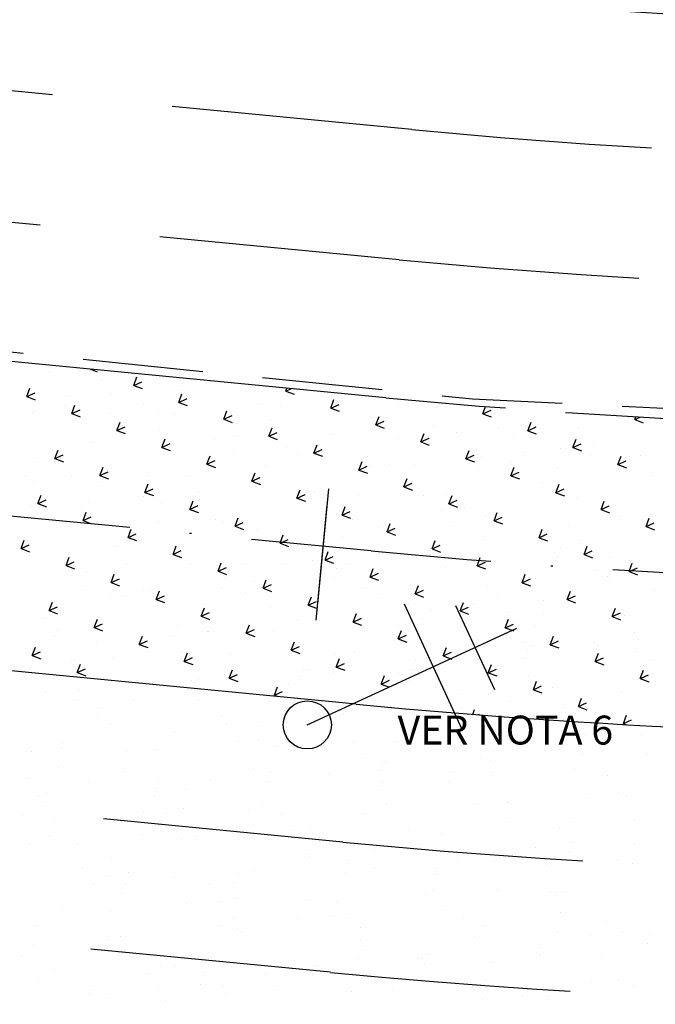
# Model space of a CAD drawing. Extents: x 190735 to 191685, y 1685537 to 1686131.
# Drawn here: x 191256 to 191289, y 1685923 to 1685974 of the extents above; entities that cross this region are included whole.
import ezdxf
from ezdxf.enums import TextEntityAlignment as Align

# ---------------------------------------------------------------- set-up
doc = ezdxf.new("R2010")
doc.units = 0
doc.header["$LTSCALE"] = 5
doc.header["$MEASUREMENT"] = 0
for name, pattern in [('CONTINUO', [0]), ('DASHDOT2', [0.5, 0.25, -0.125, 0, -0.125]), ('DASHED', [0.75, 0.5, -0.25]), ('DASHED2', [0.375, 0.25, -0.125])]:
    doc.linetypes.add(name, pattern=pattern)
doc.layers.get('0').update_dxf_attribs({"linetype": 'CONTINUOUS'})
for name, color, linetype in [('EIXOPROJ', 10, 'CONTINUOUS'), ('ELE', 7, 'CONTINUOUS'), ('FAIXAS', 10, 'DASHED'), ('MFIOPROJ', 10, 'CONTINUOUS'), ('T-BASALTO', 253, 'CONTINUOUS'), ('T-MFIO-EXI', 7, 'DASHED2'), ('T-POSTE', 41, 'CONTINUO'), ('T-TERRA', 33, 'CONTINUOUS'), ('T-TEXTG', 7, 'CONTINUOUS'), ('T-VEGETACAO', 111, 'CONTINUOUS')]:
    doc.layers.add(name, color=color, linetype=linetype)
doc.styles.add('ROMANS', font='romans', dxfattribs={"height": 0.2})

# ---------------------------------------------------------------- blocks, each defined once
blk = doc.blocks.new('SIMB_POSTE')
at = {"color": 0}
for points in [[(0, 0), (0, 2.5)], [(-0.5, 2), (0.5, 2)], [(-0.75, 1.5), (0.75, 1.5)]]:
    blk.add_lwpolyline(points, dxfattribs=at)
for tag in ['COTA', 'PONTO', 'DESC']:
    blk.add_attdef(tag, (0, 0), '', height=1)

msp = doc.modelspace()

# ---------------------------------------------------------------- hatches: boundary and pattern name
at = {"layer": 'T-BASALTO', "ltscale": 5}
h = msp.add_hatch(dxfattribs=at)
h.set_pattern_fill('AR-CONC', color=256, angle=-65.5891, style=0)
h.set_pattern_definition([(344.4108584, (-3e-11, -2e-10), (2.39284714, -6.790749779), [0.75, -8.25]), (289.4108584, (-3e-11, -2e-10), (6.276074485, 4.37211424), [0.6, -6.6]), (34.8622584, (0.1994, -0.566), (8.668919669, -2.418642278), [0.6374019, -7.01142112]), (340.5950584, (1.821, 0.8266), (2.903436896, -10.402406173), [1.125, -12.375]), (31.0464584, (2.063, -0.04), (12.733115586, -4.48528343), [0.95610288, -10.51713]), (285.5950584, (1.821, 0.827), (12.73311909, -4.48527349), [0.9, -9.9]), (315.4108584, (1.779, -0.2907), (-1.199389556, -7.099398896), [0.75, -8.25]), (260.4108584, (1.779, -0.291), (7.608821472, 0.781235988), [0.6, -6.6]), (5.8622584, (1.679, -0.882), (6.409426937, -6.318167853), [0.6374019, -7.01142112]), (331.91085842, (-3e-11, -2e-10), (3.0816031457, 1.2650454745), [0, -6.52, 0, -6.7, 0, -6.625]), (301.91085842, (-3e-11, -2e-10), (4.678740089, -0.765512362), [0, -3.82, 0, -6.37, 0, -2.525]), (261.91085842, (-0.9216, 2.0306), (2.0007795372, -4.954229789), [0, -2.5, 0, -7.8, 0, -10.35]), (251.91085842, (-1.335, 2.9413), (3.321735698, -4.896813608), [0, -3.25, 0, -5.18, 0, -7.35])])
h.paths.add_polyline_path([(191249.197, 1685914.113), (191264.091, 1685913.111), (191273.87, 1685912.26), (191273.87, 1685917.765, -0.00139), (191271.852, 1685917.954), (191155.007, 1685929.23), (191153.284, 1685923.368)])

# ---------------------------------------------------------------- linework, layer by layer
at = {"ltscale": 0.2}
msp.add_circle((191271.327, 1685937.78, 22.838), 1.25, dxfattribs=at)
at = {"layer": 'EIXOPROJ', "linetype": 'DASHDOT2', "ltscale": 5}
msp.add_line((191274.64, 1685946.82), (191117.012, 1685962.031), dxfattribs=at)
msp.add_arc((191306.86, 1686280.729), 335.46, 264.48845, 278.15188, dxfattribs=at)
at = {"layer": 'FAIXAS', "ltscale": 5}
for p, q in [((191276.753, 1685968.718), (191119.125, 1685983.929)), ((191276.1, 1685961.95), (191118.472, 1685977.16)), ((191273.18, 1685931.69), (191115.552, 1685946.901)), ((191272.527, 1685924.922), (191114.899, 1685940.132))]:
    msp.add_line(p, q, dxfattribs=at)
for radius, end in [(313.46, 278.01321), (320.26, 278.05811), (350.66, 278.23752), (357.46, 278.27347)]:
    msp.add_arc((191306.86, 1686280.729), radius, 264.48845, end, dxfattribs=at)
at = {"layer": 'MFIOPROJ', "ltscale": 5}
for p, q in [((191275.408, 1685954.783), (191117.781, 1685969.994)), ((191273.872, 1685938.857), (191244.448, 1685941.696))]:
    msp.add_line(p, q, dxfattribs=at)
for radius, end in [(306.46, 277.96491), (343.46, 278.1979)]:
    msp.add_arc((191306.86, 1686280.729), radius, 264.48845, end, dxfattribs=at)
at = {"layer": 'MFIOPROJ', "linetype": 'DASHED2', "ltscale": 5}
msp.add_arc((191306.86, 1686280.729), 327.46, 264.48845, 278.10361, dxfattribs=at)
at = {"layer": 'T-MFIO-EXI', "ltscale": 5, "elevation": 31.274, "flags": 128}
msp.add_lwpolyline([(190845.292, 1685923.561), (190883.688, 1685927.585), (190917.114, 1685931.497), (190934.865, 1685936.631), (190991.422, 1685956.258), (191015.004, 1685963.017), (191064.554, 1685974.283), (191111.7, 1685971.163), (191182.668, 1685964.6), (191279.917, 1685954.726), (191305.206, 1685953.483), (191331.775, 1685954.328), (191352.885, 1685957.295)], dxfattribs=at)
at = {"layer": 'T-TERRA', "ltscale": 5}
for p, q in [((191257.937, 1685956.076), (191257.937, 1685956.076)), ((191260.614, 1685955.749), (191260.614, 1685955.749)), ((191261.168, 1685954.964), (191261.168, 1685954.964)), ((191262.246, 1685955.357), (191262.246, 1685955.357)), ((191264.532, 1685954.928), (191264.532, 1685954.928)), ((191264.688, 1685955.403), (191264.688, 1685955.403)), ((191258.878, 1685954.867), (191258.878, 1685954.867)), ((191262.801, 1685954.466), (191262.801, 1685954.466)), ((191268.849, 1685954.467), (191268.849, 1685954.467)), ((191276.077, 1685954.601), (191276.077, 1685954.601)), ((191257.065, 1685953.964), (191257.065, 1685953.964)), ((191257.157, 1685954.042), (191257.157, 1685954.042)), ((191258.723, 1685954.392), (191258.723, 1685954.392)), ((191261.027, 1685953.974), (191261.027, 1685953.974)), ((191263.614, 1685954.148), (191263.614, 1685954.148)), ((191264.414, 1685953.95), (191264.414, 1685953.95)), ((191269.938, 1685954.325), (191269.938, 1685954.325)), ((191278.016, 1685954.252), (191278.016, 1685954.252)), ((191281.228, 1685954.292), (191281.228, 1685954.292)), ((191287.208, 1685954.121), (191287.208, 1685954.121)), ((191269.404, 1685953.575), (191269.404, 1685953.575)), ((191275.419, 1685953.756), (191275.419, 1685953.756)), ((191275.451, 1685953.576), (191275.451, 1685953.576)), ((191263.668, 1685953.074), (191263.668, 1685953.074)), ((191269.609, 1685953.22), (191269.609, 1685953.22)), ((191272.62, 1685952.894), (191272.62, 1685952.894)), ((191277.875, 1685953.262), (191277.875, 1685953.262)), ((191279.077, 1685953), (191279.077, 1685953)), ((191281.261, 1685953.238), (191281.261, 1685953.238)), ((191285.401, 1685953.177), (191285.401, 1685953.177)), ((191260.157, 1685952.441), (191260.157, 1685952.441)), ((191263.8, 1685952.684), (191263.8, 1685952.684)), ((191266.481, 1685952.618), (191266.481, 1685952.618)), ((191267.645, 1685952.838), (191267.645, 1685952.838)), ((191276.006, 1685952.685), (191276.006, 1685952.685)), ((191282.054, 1685952.686), (191282.054, 1685952.686)), ((191257.99, 1685952.149), (191257.99, 1685952.149)), ((191267.505, 1685951.848), (191267.505, 1685951.848)), ((191270.271, 1685952.183), (191270.271, 1685952.183)), ((191284.493, 1685952.126), (191284.493, 1685952.126)), ((191286.199, 1685952.261), (191286.199, 1685952.261)), ((191257.275, 1685951.423), (191257.275, 1685951.423)), ((191258.514, 1685951.638), (191258.514, 1685951.638)), ((191270.891, 1685951.824), (191270.891, 1685951.824)), ((191280.39, 1685951.725), (191280.39, 1685951.725)), ((191281.944, 1685951.47), (191281.944, 1685951.47)), ((191282.609, 1685951.794), (191282.609, 1685951.794)), ((191286.044, 1685951.786), (191286.044, 1685951.786)), ((191288.083, 1685951.746), (191288.083, 1685951.746)), ((191288.656, 1685951.795), (191288.656, 1685951.795)), ((191263.024, 1685950.91), (191263.024, 1685950.91)), ((191269.163, 1685951.186), (191269.163, 1685951.186)), ((191274.58, 1685951.19), (191274.58, 1685951.19)), ((191275.62, 1685951.293), (191275.62, 1685951.293)), ((191276.873, 1685951.293), (191276.873, 1685951.293)), ((191280.234, 1685951.25), (191280.234, 1685951.25)), ((191284.352, 1685951.136), (191284.352, 1685951.136)), ((191287.739, 1685951.112), (191287.739, 1685951.112)), ((191289.211, 1685950.904), (191289.211, 1685950.904)), ((191256.7, 1685950.733), (191256.7, 1685950.733)), ((191257.134, 1685950.433), (191257.134, 1685950.433)), ((191259.069, 1685950.747), (191259.069, 1685950.747)), ((191260.521, 1685950.41), (191260.521, 1685950.41)), ((191265.116, 1685950.748), (191265.116, 1685950.748)), ((191268.771, 1685950.654), (191268.771, 1685950.654)), ((191274.123, 1685950.711), (191274.123, 1685950.711)), ((191274.425, 1685950.714), (191274.425, 1685950.714)), ((191283.476, 1685950.402), (191283.476, 1685950.402)), ((191262.961, 1685950.118), (191262.961, 1685950.118)), ((191265.671, 1685949.857), (191265.671, 1685949.857)), ((191268.615, 1685950.178), (191268.615, 1685950.178)), ((191271.719, 1685949.857), (191271.719, 1685949.857)), ((191284.626, 1685950.039), (191284.626, 1685950.039)), ((191257.152, 1685949.582), (191257.152, 1685949.582)), ((191259.936, 1685949.355), (191259.936, 1685949.355)), ((191262.806, 1685949.643), (191262.806, 1685949.643)), ((191263.752, 1685949.297), (191263.752, 1685949.297)), ((191265.706, 1685949.479), (191265.706, 1685949.479)), ((191272.163, 1685949.586), (191272.163, 1685949.586)), ((191273.982, 1685949.721), (191273.982, 1685949.721)), ((191277.368, 1685949.698), (191277.368, 1685949.698)), ((191278.487, 1685949.763), (191278.487, 1685949.763)), ((191285.311, 1685949.543), (191285.311, 1685949.543)), ((191256.996, 1685949.107), (191256.996, 1685949.107)), ((191259.567, 1685949.203), (191259.567, 1685949.203)), ((191272.274, 1685948.966), (191272.274, 1685948.966)), ((191278.321, 1685948.967), (191278.321, 1685948.967)), ((191279.502, 1685949.007), (191279.502, 1685949.007)), ((191263.612, 1685948.307), (191263.612, 1685948.307)), ((191266.538, 1685948.464), (191266.538, 1685948.464)), ((191266.998, 1685948.283), (191266.998, 1685948.283)), ((191273.692, 1685948.471), (191273.692, 1685948.471)), ((191280.6, 1685948.585), (191280.6, 1685948.585)), ((191281.169, 1685948.331), (191281.169, 1685948.331)), ((191287.626, 1685948.438), (191287.626, 1685948.438)), ((191262.249, 1685947.772), (191262.249, 1685947.772)), ((191267.883, 1685947.935), (191267.883, 1685947.935)), ((191268.706, 1685947.878), (191268.706, 1685947.878)), ((191275.03, 1685948.055), (191275.03, 1685948.055)), ((191278.877, 1685948.076), (191278.877, 1685948.076)), ((191284.924, 1685948.076), (191284.924, 1685948.076)), ((191262.073, 1685947.399), (191262.073, 1685947.399)), ((191273.141, 1685947.574), (191273.141, 1685947.574)), ((191280.459, 1685947.595), (191280.459, 1685947.595)), ((191283.846, 1685947.572), (191283.846, 1685947.572)), ((191256.628, 1685946.869), (191256.628, 1685946.869)), ((191261.384, 1685947.029), (191261.384, 1685947.029)), ((191270.23, 1685947.171), (191270.23, 1685947.171)), ((191284.168, 1685946.73), (191284.168, 1685946.73)), ((191284.473, 1685946.976), (191284.473, 1685946.976)), ((191285.479, 1685947.185), (191285.479, 1685947.185)), ((191271.573, 1685946.348), (191271.573, 1685946.348)), ((191277.712, 1685946.624), (191277.712, 1685946.624)), ((191278.663, 1685946.44), (191278.663, 1685946.44)), ((191279.743, 1685946.683), (191279.743, 1685946.683)), ((191284.318, 1685946.501), (191284.318, 1685946.501)), ((191287.077, 1685946.459), (191287.077, 1685946.459)), ((191258.792, 1685946.064), (191258.792, 1685946.064)), ((191259.86, 1685945.756), (191259.86, 1685945.756)), ((191261.939, 1685946.138), (191261.939, 1685946.138)), ((191265.249, 1685946.171), (191265.249, 1685946.171)), ((191267.987, 1685946.138), (191267.987, 1685946.138)), ((191270.089, 1685946.181), (191270.089, 1685946.181)), ((191272.854, 1685945.904), (191272.854, 1685945.904)), ((191273.475, 1685946.157), (191273.475, 1685946.157)), ((191278.508, 1685945.965), (191278.508, 1685945.965)), ((191286.346, 1685945.793), (191286.346, 1685945.793)), ((191267.044, 1685945.369), (191267.044, 1685945.369)), ((191268.542, 1685945.247), (191268.542, 1685945.247)), ((191272.699, 1685945.429), (191272.699, 1685945.429)), ((191274.589, 1685945.248), (191274.589, 1685945.248)), ((191286.936, 1685945.469), (191286.936, 1685945.469)), ((191287.036, 1685945.2), (191287.036, 1685945.2)), ((191259.719, 1685944.766), (191259.719, 1685944.766)), ((191261.235, 1685944.833), (191261.235, 1685944.833)), ((191262.806, 1685944.745), (191262.806, 1685944.745)), ((191263.105, 1685944.743), (191263.105, 1685944.743)), ((191266.889, 1685944.893), (191266.889, 1685944.893)), ((191274.255, 1685944.917), (191274.255, 1685944.917)), ((191276.707, 1685945.045), (191276.707, 1685945.045)), ((191280.711, 1685945.023), (191280.711, 1685945.023)), ((191289.394, 1685944.793), (191289.394, 1685944.793)), ((191261.08, 1685944.357), (191261.08, 1685944.357)), ((191261.791, 1685944.463), (191261.791, 1685944.463)), ((191268.116, 1685944.641), (191268.116, 1685944.641)), ((191275.144, 1685944.357), (191275.144, 1685944.357)), ((191281.192, 1685944.358), (191281.192, 1685944.358)), ((191283.585, 1685944.258), (191283.585, 1685944.258)), ((191269.409, 1685943.855), (191269.409, 1685943.855)), ((191276.566, 1685944.054), (191276.566, 1685944.054)), ((191277.775, 1685943.722), (191277.775, 1685943.722)), ((191279.953, 1685944.031), (191279.953, 1685944.031)), ((191257.652, 1685943.31), (191257.652, 1685943.31)), ((191266.337, 1685943.63), (191266.337, 1685943.63)), ((191270.798, 1685943.209), (191270.798, 1685943.209)), ((191271.966, 1685943.186), (191271.966, 1685943.186)), ((191277.254, 1685943.316), (191277.254, 1685943.316)), ((191281.747, 1685943.466), (191281.747, 1685943.466)), ((191283.579, 1685943.493), (191283.579, 1685943.493)), ((191287.794, 1685943.467), (191287.794, 1685943.467)), ((191258.334, 1685942.756), (191258.334, 1685942.756)), ((191264.659, 1685942.933), (191264.659, 1685942.933)), ((191266.156, 1685942.65), (191266.156, 1685942.65)), ((191266.196, 1685942.64), (191266.196, 1685942.64)), ((191276.011, 1685942.965), (191276.011, 1685942.965)), ((191283.184, 1685942.918), (191283.184, 1685942.918)), ((191258.207, 1685942.419), (191258.207, 1685942.419)), ((191264.254, 1685942.42), (191264.254, 1685942.42)), ((191269.582, 1685942.616), (191269.582, 1685942.616)), ((191288.349, 1685942.576), (191288.349, 1685942.576)), ((191288.556, 1685942.227), (191288.556, 1685942.227)), ((191260.347, 1685942.114), (191260.347, 1685942.114)), ((191273.797, 1685941.608), (191273.797, 1685941.608)), ((191280.121, 1685941.785), (191280.121, 1685941.785)), ((191282.614, 1685942.074), (191282.614, 1685942.074)), ((191282.747, 1685941.691), (191282.747, 1685941.691)), ((191283.044, 1685941.928), (191283.044, 1685941.928)), ((191286.26, 1685942.061), (191286.26, 1685942.061)), ((191286.43, 1685941.905), (191286.43, 1685941.905)), ((191288.401, 1685941.752), (191288.401, 1685941.752)), ((191259.212, 1685941.202), (191259.212, 1685941.202)), ((191261.202, 1685941.226), (191261.202, 1685941.226)), ((191264.809, 1685941.528), (191264.809, 1685941.528)), ((191267.341, 1685941.502), (191267.341, 1685941.502)), ((191270.857, 1685941.529), (191270.857, 1685941.529)), ((191272.814, 1685941.504), (191272.814, 1685941.504)), ((191276.937, 1685941.155), (191276.937, 1685941.155)), ((191282.591, 1685941.216), (191282.591, 1685941.216)), ((191289.216, 1685941.184), (191289.216, 1685941.184)), ((191259.074, 1685941.027), (191259.074, 1685941.027)), ((191271.127, 1685940.619), (191271.127, 1685940.619)), ((191271.412, 1685940.638), (191271.412, 1685940.638)), ((191276.782, 1685940.68), (191276.782, 1685940.68)), ((191277.46, 1685940.639), (191277.46, 1685940.639)), ((191262.444, 1685940.089), (191262.444, 1685940.089)), ((191265.318, 1685940.083), (191265.318, 1685940.083)), ((191265.676, 1685940.136), (191265.676, 1685940.136)), ((191270.972, 1685940.144), (191270.972, 1685940.144)), ((191272.673, 1685940.514), (191272.673, 1685940.514)), ((191276.06, 1685940.49), (191276.06, 1685940.49)), ((191276.664, 1685940.078), (191276.664, 1685940.078)), ((191282.803, 1685940.354), (191282.803, 1685940.354)), ((191289.26, 1685940.461), (191289.26, 1685940.461)), ((191263.883, 1685939.795), (191263.883, 1685939.795)), ((191265.163, 1685939.608), (191265.163, 1685939.608)), ((191270.34, 1685939.901), (191270.34, 1685939.901)), ((191278.015, 1685939.747), (191278.015, 1685939.747)), ((191284.062, 1685939.748), (191284.062, 1685939.748)), ((191257.744, 1685939.519), (191257.744, 1685939.519)), ((191259.353, 1685939.072), (191259.353, 1685939.072)), ((191259.508, 1685939.548), (191259.508, 1685939.548)), ((191262.303, 1685939.099), (191262.303, 1685939.099)), ((191265.689, 1685939.076), (191265.689, 1685939.076)), ((191272.279, 1685939.246), (191272.279, 1685939.246)), ((191279.291, 1685939.378), (191279.291, 1685939.378)), ((191287.668, 1685939.508), (191287.668, 1685939.508)), ((191260.522, 1685938.701), (191260.522, 1685938.701)), ((191279.346, 1685938.647), (191279.346, 1685938.647)), ((191281.858, 1685938.972), (191281.858, 1685938.972)), ((191284.617, 1685938.857), (191284.617, 1685938.857)), ((191285.803, 1685938.753), (191285.803, 1685938.753)), ((191260.426, 1685938.087), (191260.426, 1685938.087)), ((191266.883, 1685938.194), (191266.883, 1685938.194)), ((191273.207, 1685938.371), (191273.207, 1685938.371)), ((191276.049, 1685938.436), (191276.049, 1685938.436)), ((191278.881, 1685938.355), (191278.881, 1685938.355)), ((191279.151, 1685938.388), (191279.151, 1685938.388)), ((191282.537, 1685938.364), (191282.537, 1685938.364)), ((191261.077, 1685937.809), (191261.077, 1685937.809)), ((191267.125, 1685937.81), (191267.125, 1685937.81)), ((191268.921, 1685937.963), (191268.921, 1685937.963)), ((191270.239, 1685937.901), (191270.239, 1685937.901)), ((191264.43, 1685937.365), (191264.43, 1685937.365)), ((191282.346, 1685937.046), (191282.346, 1685937.046)), ((191285.484, 1685937.465), (191285.484, 1685937.465)), ((191285.769, 1685937.252), (191285.769, 1685937.252)), ((191288.67, 1685937.223), (191288.67, 1685937.223)), ((191258.551, 1685936.549), (191258.551, 1685936.549)), ((191258.62, 1685936.829), (191258.62, 1685936.829)), ((191267.68, 1685936.919), (191267.68, 1685936.919)), ((191268.78, 1685936.973), (191268.78, 1685936.973)), ((191269.75, 1685936.663), (191269.75, 1685936.663)), ((191272.167, 1685936.95), (191272.167, 1685936.95)), ((191273.727, 1685936.92), (191273.727, 1685936.92)), ((191275.889, 1685936.939), (191275.889, 1685936.939)), ((191286.83, 1685936.942), (191286.83, 1685936.942)), ((191256.969, 1685936.38), (191256.969, 1685936.38)), ((191261.944, 1685936.417), (191261.944, 1685936.417)), ((191263.426, 1685936.486), (191263.426, 1685936.486)), ((191274.282, 1685936.028), (191274.282, 1685936.028)), ((191280.33, 1685936.029), (191280.33, 1685936.029)), ((191281.02, 1685936.406), (191281.02, 1685936.406)), ((191285.628, 1685936.261), (191285.628, 1685936.261)), ((191286.674, 1685936.466), (191286.674, 1685936.466)), ((191289.014, 1685936.238), (191289.014, 1685936.238)), ((191258.41, 1685935.559), (191258.41, 1685935.559)), ((191261.797, 1685935.535), (191261.797, 1685935.535)), ((191268.547, 1685935.527), (191268.547, 1685935.527)), ((191275.211, 1685935.87), (191275.211, 1685935.87)), ((191275.398, 1685935.837), (191275.398, 1685935.837)), ((191280.865, 1685935.93), (191280.865, 1685935.93)), ((191285.213, 1685935.516), (191285.213, 1685935.516)), ((191256.79, 1685934.982), (191256.79, 1685934.982)), ((191266.293, 1685934.956), (191266.293, 1685934.956)), ((191269.401, 1685935.334), (191269.401, 1685935.334)), ((191272.432, 1685935.232), (191272.432, 1685935.232)), ((191275.055, 1685935.395), (191275.055, 1685935.395)), ((191278.889, 1685935.339), (191278.889, 1685935.339)), ((191280.885, 1685935.138), (191280.885, 1685935.138)), ((191286.932, 1685935.139), (191286.932, 1685935.139)), ((191259.969, 1685934.779), (191259.969, 1685934.779)), ((191263.592, 1685934.798), (191263.592, 1685934.798)), ((191269.246, 1685934.859), (191269.246, 1685934.859)), ((191275.149, 1685934.636), (191275.149, 1685934.636)), ((191275.258, 1685934.847), (191275.258, 1685934.847)), ((191278.644, 1685934.823), (191278.644, 1685934.823)), ((191257.345, 1685934.09), (191257.345, 1685934.09)), ((191257.782, 1685934.262), (191257.782, 1685934.262)), ((191263.392, 1685934.091), (191263.392, 1685934.091)), ((191263.436, 1685934.323), (191263.436, 1685934.323)), ((191265.028, 1685934.423), (191265.028, 1685934.423)), ((191285.942, 1685934.223), (191285.942, 1685934.223)), ((191287.487, 1685934.247), (191287.487, 1685934.247)), ((191287.895, 1685934.084), (191287.895, 1685934.084)), ((191257.627, 1685933.787), (191257.627, 1685933.787)), ((191264.887, 1685933.433), (191264.887, 1685933.433)), ((191268.975, 1685933.525), (191268.975, 1685933.525)), ((191275.432, 1685933.631), (191275.432, 1685933.631)), ((191280.132, 1685933.687), (191280.132, 1685933.687)), ((191281.752, 1685933.746), (191281.752, 1685933.746)), ((191281.756, 1685933.808), (191281.756, 1685933.808)), ((191281.876, 1685933.711), (191281.876, 1685933.711)), ((191256.512, 1685933.072), (191256.512, 1685933.072)), ((191262.836, 1685933.249), (191262.836, 1685933.249)), ((191263.948, 1685933.2), (191263.948, 1685933.2)), ((191268.274, 1685933.409), (191268.274, 1685933.409)), ((191269.995, 1685933.201), (191269.995, 1685933.201)), ((191274.323, 1685933.151), (191274.323, 1685933.151)), ((191258.212, 1685932.698), (191258.212, 1685932.698)), ((191268.513, 1685932.615), (191268.513, 1685932.615)), ((191281.735, 1685932.721), (191281.735, 1685932.721)), ((191285.121, 1685932.697), (191285.121, 1685932.697)), ((191288.354, 1685932.855), (191288.354, 1685932.855)), ((191257.904, 1685931.995), (191257.904, 1685931.995)), ((191262.704, 1685932.08), (191262.704, 1685932.08)), ((191270.55, 1685932.31), (191270.55, 1685932.31)), ((191271.505, 1685932.296), (191271.505, 1685932.296)), ((191271.975, 1685931.924), (191271.975, 1685931.924)), ((191276.598, 1685932.31), (191276.598, 1685932.31)), ((191278.299, 1685932.101), (191278.299, 1685932.101)), ((191284.438, 1685932.377), (191284.438, 1685932.377)), ((191256.894, 1685931.544), (191256.894, 1685931.544)), ((191259.379, 1685931.541), (191259.379, 1685931.541)), ((191264.814, 1685931.808), (191264.814, 1685931.808)), ((191265.518, 1685931.817), (191265.518, 1685931.817)), ((191277.153, 1685931.419), (191277.153, 1685931.419)), ((191283.2, 1685931.42), (191283.2, 1685931.42)), ((191285.103, 1685931.656), (191285.103, 1685931.656)), ((191288.353, 1685931.585), (191288.353, 1685931.585)), ((191261.135, 1685930.882), (191261.135, 1685930.882)), ((191271.365, 1685931.306), (191271.365, 1685931.306)), ((191271.417, 1685930.917), (191271.417, 1685930.917)), ((191274.751, 1685931.283), (191274.751, 1685931.283)), ((191279.294, 1685931.121), (191279.294, 1685931.121)), ((191284.948, 1685931.181), (191284.948, 1685931.181)), ((191259.66, 1685930.372), (191259.66, 1685930.372)), ((191273.484, 1685930.585), (191273.484, 1685930.585)), ((191274.842, 1685930.394), (191274.842, 1685930.394)), ((191279.139, 1685930.645), (191279.139, 1685930.645)), ((191280.981, 1685930.67), (191280.981, 1685930.67)), ((191283.755, 1685930.529), (191283.755, 1685930.529)), ((191287.437, 1685930.776), (191287.437, 1685930.776)), ((191288.212, 1685930.595), (191288.212, 1685930.595)), ((191260.994, 1685929.892), (191260.994, 1685929.892)), ((191262.061, 1685930.11), (191262.061, 1685930.11)), ((191264.381, 1685929.868), (191264.381, 1685929.868)), ((191267.675, 1685930.049), (191267.675, 1685930.049)), ((191268.518, 1685930.216), (191268.518, 1685930.216)), ((191273.329, 1685930.109), (191273.329, 1685930.109)), ((191277.983, 1685930.17), (191277.983, 1685930.17)), ((191278.02, 1685930.027), (191278.02, 1685930.027)), ((191260.215, 1685929.481), (191260.215, 1685929.481)), ((191261.865, 1685929.513), (191261.865, 1685929.513)), ((191266.263, 1685929.482), (191266.263, 1685929.482)), ((191267.52, 1685929.574), (191267.52, 1685929.574)), ((191261.71, 1685929.038), (191261.71, 1685929.038)), ((191277.524, 1685928.962), (191277.524, 1685928.962)), ((191277.842, 1685929.18), (191277.842, 1685929.18)), ((191281.228, 1685929.157), (191281.228, 1685929.157)), ((191283.98, 1685929.069), (191283.98, 1685929.069)), ((191284.215, 1685928.938), (191284.215, 1685928.938)), ((191284.622, 1685929.136), (191284.622, 1685929.136)), ((191258.604, 1685928.403), (191258.604, 1685928.403)), ((191265.06, 1685928.509), (191265.06, 1685928.509)), ((191266.818, 1685928.591), (191266.818, 1685928.591)), ((191267.612, 1685928.756), (191267.612, 1685928.756)), ((191271.385, 1685928.686), (191271.385, 1685928.686)), ((191272.865, 1685928.591), (191272.865, 1685928.591)), ((191278.406, 1685928.402), (191278.406, 1685928.402)), ((191261.082, 1685928.089), (191261.082, 1685928.089)), ((191272.596, 1685927.866), (191272.596, 1685927.866)), ((191284.46, 1685928.044), (191284.46, 1685928.044)), ((191257.242, 1685927.341), (191257.242, 1685927.341)), ((191266.787, 1685927.33), (191266.787, 1685927.33)), ((191267.472, 1685927.766), (191267.472, 1685927.766)), ((191270.858, 1685927.742), (191270.858, 1685927.742)), ((191273.42, 1685927.7), (191273.42, 1685927.7)), ((191279.468, 1685927.701), (191279.468, 1685927.701)), ((191280.523, 1685927.361), (191280.523, 1685927.361)), ((191286.848, 1685927.538), (191286.848, 1685927.538)), ((191260.977, 1685926.794), (191260.977, 1685926.794)), ((191261.603, 1685926.802), (191261.603, 1685926.802)), ((191267.685, 1685927.198), (191267.685, 1685927.198)), ((191267.928, 1685926.979), (191267.928, 1685926.979)), ((191274.067, 1685927.255), (191274.067, 1685927.255)), ((191280.023, 1685926.81), (191280.023, 1685926.81)), ((191284.319, 1685927.054), (191284.319, 1685927.054)), ((191286.07, 1685926.811), (191286.07, 1685926.811)), ((191287.706, 1685927.03), (191287.706, 1685927.03)), ((191289.186, 1685926.907), (191289.186, 1685926.907)), ((191257.102, 1685926.351), (191257.102, 1685926.351)), ((191260.488, 1685926.328), (191260.488, 1685926.328)), ((191274.09, 1685926.63), (191274.09, 1685926.63)), ((191274.287, 1685926.308), (191274.287, 1685926.308)), ((191283.377, 1685926.371), (191283.377, 1685926.371)), ((191289.031, 1685926.432), (191289.031, 1685926.432)), ((191256.483, 1685925.762), (191256.483, 1685925.762)), ((191262.531, 1685925.763), (191262.531, 1685925.763)), ((191277.567, 1685925.835), (191277.567, 1685925.835)), ((191283.222, 1685925.896), (191283.222, 1685925.896)), ((191283.39, 1685925.831), (191283.39, 1685925.831)), ((191286.625, 1685925.919), (191286.625, 1685925.919)), ((191264.471, 1685925.272), (191264.471, 1685925.272)), ((191270.61, 1685925.548), (191270.61, 1685925.548)), ((191271.758, 1685925.3), (191271.758, 1685925.3)), ((191273.949, 1685925.64), (191273.949, 1685925.64)), ((191277.066, 1685925.654), (191277.066, 1685925.654)), ((191277.335, 1685925.616), (191277.335, 1685925.616)), ((191277.412, 1685925.36), (191277.412, 1685925.36)), ((191280.89, 1685925.418), (191280.89, 1685925.418)), ((191258.146, 1685925.094), (191258.146, 1685925.094)), ((191263.086, 1685924.872), (191263.086, 1685924.872)), ((191263.719, 1685925.215), (191263.719, 1685925.215)), ((191265.948, 1685924.764), (191265.948, 1685924.764)), ((191269.133, 1685924.873), (191269.133, 1685924.873)), ((191271.603, 1685924.824), (191271.603, 1685924.824)), ((191257.35, 1685924.37), (191257.35, 1685924.37)), ((191260.139, 1685924.228), (191260.139, 1685924.228)), ((191263.579, 1685924.225), (191263.579, 1685924.225)), ((191265.793, 1685924.288), (191265.793, 1685924.288)), ((191280.567, 1685924.503), (191280.567, 1685924.503)), ((191286.072, 1685924.4), (191286.072, 1685924.4)), ((191287.492, 1685924.527), (191287.492, 1685924.527)), ((191259.984, 1685923.753), (191259.984, 1685923.753)), ((191266.965, 1685924.202), (191266.965, 1685924.202)), ((191267.152, 1685923.84), (191267.152, 1685923.84)), ((191269.688, 1685923.981), (191269.688, 1685923.981)), ((191273.609, 1685923.947), (191273.609, 1685923.947)), ((191275.736, 1685923.982), (191275.736, 1685923.982)), ((191279.933, 1685924.124), (191279.933, 1685924.124)), ((191288.298, 1685924.188), (191288.298, 1685924.188)), ((191261.013, 1685923.564), (191261.013, 1685923.564)), ((191263.952, 1685923.48), (191263.952, 1685923.48)), ((191280.426, 1685923.513), (191280.426, 1685923.513)), ((191282.489, 1685923.653), (191282.489, 1685923.653)), ((191283.813, 1685923.49), (191283.813, 1685923.49))]:
    msp.add_line(p, q, dxfattribs=at)
at = {"layer": 'T-TEXTG', "ltscale": 5}
for p, q in [((191272.43, 1685950.047), (191271.854, 1685944.075)), ((191272.348, 1685949.196), (191271.772, 1685943.223))]:
    msp.add_line(p, q, dxfattribs=at)
at = {"layer": 'T-VEGETACAO', "linetype": 'CONTINUO', "ltscale": 5}
for p, q in [((191260.064, 1685956.264), (191260.407, 1685956.135)), ((191262.309, 1685955.42), (191262.474, 1685955.859)), ((191262.31, 1685955.421), (191262.736, 1685955.614)), ((191256.749, 1685954.838), (191256.914, 1685955.277)), ((191256.75, 1685954.839), (191257.177, 1685955.032)), ((191262.309, 1685955.42), (191262.748, 1685955.255)), ((191264.649, 1685954.541), (191264.814, 1685954.98)), ((191270.209, 1685955.123), (191270.267, 1685955.279)), ((191270.209, 1685955.123), (191270.648, 1685954.958)), ((191270.21, 1685955.124), (191270.502, 1685955.256)), ((191256.749, 1685954.838), (191257.188, 1685954.673)), ((191259.089, 1685953.959), (191259.254, 1685954.398)), ((191264.649, 1685954.541), (191265.088, 1685954.376)), ((191264.65, 1685954.542), (191265.077, 1685954.735)), ((191272.549, 1685954.244), (191272.714, 1685954.683)), ((191272.55, 1685954.244), (191272.977, 1685954.438)), ((191259.089, 1685953.959), (191259.528, 1685953.794)), ((191259.09, 1685953.96), (191259.517, 1685954.153)), ((191266.989, 1685953.662), (191267.154, 1685954.101)), ((191272.549, 1685954.244), (191272.988, 1685954.079)), ((191280.449, 1685953.947), (191280.591, 1685954.324)), ((191280.449, 1685953.947), (191280.888, 1685953.782)), ((191280.45, 1685953.947), (191280.877, 1685954.141)), ((191261.43, 1685953.08), (191261.595, 1685953.519)), ((191266.989, 1685953.662), (191267.428, 1685953.497)), ((191266.99, 1685953.662), (191267.417, 1685953.856)), ((191274.89, 1685953.365), (191275.054, 1685953.804)), ((191274.89, 1685953.365), (191275.317, 1685953.559)), ((191282.79, 1685953.068), (191282.955, 1685953.506)), ((191288.35, 1685953.65), (191288.402, 1685953.79)), ((191288.35, 1685953.65), (191288.629, 1685953.777)), ((191288.35, 1685953.65), (191288.788, 1685953.485)), ((191261.43, 1685953.08), (191261.857, 1685953.274)), ((191261.43, 1685953.08), (191261.869, 1685952.915)), ((191269.33, 1685952.783), (191269.495, 1685953.222)), ((191269.331, 1685952.783), (191269.757, 1685952.977)), ((191274.89, 1685953.365), (191275.328, 1685953.2)), ((191277.23, 1685952.486), (191277.395, 1685952.924)), ((191282.79, 1685953.068), (191283.217, 1685953.262)), ((191282.79, 1685953.068), (191283.229, 1685952.903)), ((191263.77, 1685952.201), (191263.935, 1685952.64)), ((191263.771, 1685952.201), (191264.198, 1685952.395)), ((191269.33, 1685952.783), (191269.769, 1685952.618)), ((191277.23, 1685952.486), (191277.669, 1685952.321)), ((191277.231, 1685952.486), (191277.658, 1685952.68)), ((191285.13, 1685952.189), (191285.295, 1685952.627)), ((191285.131, 1685952.189), (191285.558, 1685952.383)), ((191258.21, 1685951.619), (191258.375, 1685952.058)), ((191263.77, 1685952.201), (191264.209, 1685952.036)), ((191271.67, 1685951.904), (191271.835, 1685952.342)), ((191271.67, 1685951.904), (191272.109, 1685951.739)), ((191271.671, 1685951.904), (191272.098, 1685952.098)), ((191279.57, 1685951.607), (191279.735, 1685952.045)), ((191285.13, 1685952.189), (191285.569, 1685952.024)), ((191258.21, 1685951.619), (191258.649, 1685951.454)), ((191258.211, 1685951.619), (191258.638, 1685951.813)), ((191266.11, 1685951.322), (191266.275, 1685951.761)), ((191266.111, 1685951.322), (191266.538, 1685951.516)), ((191274.01, 1685951.025), (191274.175, 1685951.463)), ((191279.57, 1685951.607), (191280.009, 1685951.442)), ((191279.571, 1685951.607), (191279.998, 1685951.801)), ((191287.47, 1685951.309), (191287.635, 1685951.748)), ((191287.471, 1685951.31), (191287.898, 1685951.503)), ((191260.551, 1685950.74), (191260.715, 1685951.179)), ((191260.551, 1685950.74), (191260.978, 1685950.934)), ((191266.11, 1685951.322), (191266.549, 1685951.157)), ((191268.451, 1685950.443), (191268.615, 1685950.881)), ((191274.01, 1685951.025), (191274.449, 1685950.86)), ((191274.011, 1685951.025), (191274.438, 1685951.219)), ((191281.911, 1685950.727), (191282.075, 1685951.166)), ((191281.911, 1685950.728), (191282.338, 1685950.921)), ((191287.47, 1685951.309), (191287.909, 1685951.145)), ((191260.551, 1685950.74), (191260.989, 1685950.575)), ((191268.451, 1685950.443), (191268.878, 1685950.637)), ((191268.451, 1685950.443), (191268.889, 1685950.278)), ((191276.351, 1685950.145), (191276.516, 1685950.584)), ((191276.352, 1685950.146), (191276.778, 1685950.339)), ((191281.911, 1685950.727), (191282.349, 1685950.563)), ((191262.891, 1685949.861), (191263.056, 1685950.299)), ((191262.891, 1685949.861), (191263.33, 1685949.696)), ((191262.892, 1685949.861), (191263.318, 1685950.055)), ((191270.791, 1685949.563), (191270.956, 1685950.002)), ((191276.351, 1685950.145), (191276.79, 1685949.981)), ((191284.251, 1685949.848), (191284.416, 1685950.287)), ((191284.251, 1685949.848), (191284.69, 1685949.683)), ((191284.252, 1685949.849), (191284.678, 1685950.042)), ((191257.331, 1685949.279), (191257.496, 1685949.717)), ((191257.332, 1685949.279), (191257.759, 1685949.473)), ((191265.231, 1685948.981), (191265.396, 1685949.42)), ((191270.791, 1685949.563), (191271.23, 1685949.399)), ((191270.792, 1685949.564), (191271.219, 1685949.758)), ((191278.691, 1685949.266), (191278.856, 1685949.705)), ((191278.692, 1685949.267), (191279.119, 1685949.46)), ((191286.591, 1685948.969), (191286.756, 1685949.408)), ((191257.331, 1685949.279), (191257.77, 1685949.114)), ((191259.671, 1685948.399), (191259.836, 1685948.838)), ((191265.231, 1685948.981), (191265.67, 1685948.817)), ((191265.232, 1685948.982), (191265.659, 1685949.176)), ((191273.131, 1685948.684), (191273.296, 1685949.123)), ((191273.132, 1685948.685), (191273.559, 1685948.878)), ((191278.691, 1685949.266), (191279.13, 1685949.101)), ((191281.031, 1685948.387), (191281.196, 1685948.826)), ((191286.591, 1685948.969), (191287.03, 1685948.804)), ((191286.592, 1685948.969), (191287.019, 1685949.163)), ((191259.671, 1685948.399), (191260.11, 1685948.235)), ((191259.672, 1685948.4), (191260.099, 1685948.594)), ((191267.571, 1685948.102), (191267.736, 1685948.541)), ((191267.572, 1685948.103), (191267.999, 1685948.296)), ((191273.131, 1685948.684), (191273.57, 1685948.519)), ((191281.031, 1685948.387), (191281.47, 1685948.222)), ((191281.032, 1685948.387), (191281.459, 1685948.581)), ((191288.931, 1685948.09), (191289.096, 1685948.529)), ((191288.932, 1685948.09), (191289.359, 1685948.284)), ((191262.012, 1685947.52), (191262.177, 1685947.959)), ((191267.571, 1685948.102), (191268.01, 1685947.937)), ((191275.472, 1685947.805), (191275.636, 1685948.244)), ((191275.472, 1685947.805), (191275.899, 1685947.999)), ((191275.472, 1685947.805), (191275.91, 1685947.64)), ((191283.372, 1685947.508), (191283.537, 1685947.947)), ((191288.931, 1685948.09), (191289.37, 1685947.925)), ((191256.452, 1685946.938), (191256.617, 1685947.377)), ((191262.012, 1685947.521), (191262.439, 1685947.714)), ((191262.012, 1685947.52), (191262.451, 1685947.355)), ((191269.912, 1685947.223), (191269.931, 1685947.274)), ((191269.913, 1685947.223), (191270.008, 1685947.267)), ((191269.931, 1685947.274), (191270.077, 1685947.662)), ((191270.008, 1685947.267), (191270.339, 1685947.417)), ((191277.812, 1685946.926), (191277.977, 1685947.365)), ((191283.372, 1685947.508), (191283.799, 1685947.702)), ((191283.372, 1685947.508), (191283.811, 1685947.343)), ((191256.452, 1685946.938), (191256.891, 1685946.773)), ((191256.453, 1685946.939), (191256.88, 1685947.132)), ((191264.352, 1685946.641), (191264.517, 1685947.08)), ((191264.353, 1685946.641), (191264.78, 1685946.835)), ((191269.912, 1685947.223), (191270.351, 1685947.058)), ((191272.252, 1685946.344), (191272.417, 1685946.783)), ((191277.812, 1685946.926), (191278.251, 1685946.761)), ((191277.813, 1685946.926), (191278.24, 1685947.12)), ((191285.712, 1685946.629), (191285.877, 1685947.068)), ((191285.713, 1685946.629), (191286.14, 1685946.823)), ((191258.792, 1685946.059), (191258.957, 1685946.498)), ((191258.793, 1685946.059), (191259.22, 1685946.253)), ((191264.352, 1685946.641), (191264.791, 1685946.476)), ((191272.252, 1685946.344), (191272.691, 1685946.179)), ((191272.253, 1685946.344), (191272.68, 1685946.538)), ((191280.152, 1685946.047), (191280.257, 1685946.325)), ((191280.153, 1685946.047), (191280.58, 1685946.241)), ((191280.257, 1685946.325), (191280.317, 1685946.486)), ((191285.712, 1685946.629), (191286.151, 1685946.464)), ((191258.792, 1685946.059), (191259.231, 1685945.894)), ((191266.692, 1685945.762), (191266.857, 1685946.201)), ((191266.692, 1685945.762), (191267.131, 1685945.597)), ((191266.693, 1685945.762), (191267.12, 1685945.956)), ((191274.592, 1685945.465), (191274.757, 1685945.904)), ((191280.152, 1685946.047), (191280.591, 1685945.882)), ((191288.052, 1685945.75), (191288.07, 1685945.796)), ((191288.052, 1685945.75), (191288.491, 1685945.585)), ((191288.053, 1685945.75), (191288.144, 1685945.791)), ((191288.07, 1685945.796), (191288.217, 1685946.188)), ((191288.144, 1685945.791), (191288.48, 1685945.944)), ((191261.133, 1685945.18), (191261.297, 1685945.619)), ((191261.133, 1685945.18), (191261.56, 1685945.374)), ((191269.033, 1685944.883), (191269.197, 1685945.322)), ((191274.592, 1685945.465), (191275.031, 1685945.3)), ((191274.593, 1685945.465), (191275.02, 1685945.659)), ((191282.493, 1685945.168), (191282.657, 1685945.606)), ((191282.493, 1685945.168), (191282.92, 1685945.362)), ((191261.133, 1685945.18), (191261.571, 1685945.015)), ((191263.473, 1685944.301), (191263.638, 1685944.74)), ((191269.033, 1685944.883), (191269.46, 1685945.077)), ((191269.033, 1685944.883), (191269.471, 1685944.718)), ((191276.933, 1685944.586), (191277.098, 1685945.024)), ((191276.934, 1685944.586), (191277.36, 1685944.78)), ((191282.493, 1685945.168), (191282.931, 1685945.003)), ((191284.833, 1685944.288), (191284.998, 1685944.727)), ((191263.473, 1685944.301), (191263.912, 1685944.136)), ((191263.474, 1685944.301), (191263.9, 1685944.495)), ((191271.373, 1685944.004), (191271.538, 1685944.442)), ((191271.374, 1685944.004), (191271.801, 1685944.198)), ((191276.933, 1685944.586), (191277.372, 1685944.421)), ((191284.833, 1685944.288), (191285.272, 1685944.124)), ((191284.834, 1685944.289), (191285.26, 1685944.483)), ((191257.913, 1685943.719), (191258.078, 1685944.158)), ((191257.913, 1685943.719), (191258.352, 1685943.554)), ((191257.914, 1685943.719), (191258.341, 1685943.913)), ((191265.813, 1685943.422), (191265.978, 1685943.86)), ((191271.373, 1685944.004), (191271.812, 1685943.839)), ((191279.273, 1685943.706), (191279.438, 1685944.145)), ((191279.273, 1685943.706), (191279.712, 1685943.542)), ((191279.274, 1685943.707), (191279.701, 1685943.901)), ((191287.173, 1685943.409), (191287.338, 1685943.848)), ((191260.253, 1685942.84), (191260.418, 1685943.278)), ((191265.813, 1685943.422), (191266.252, 1685943.257)), ((191265.814, 1685943.422), (191266.241, 1685943.616)), ((191273.713, 1685943.124), (191273.878, 1685943.563)), ((191273.714, 1685943.125), (191274.141, 1685943.319)), ((191281.613, 1685942.827), (191281.778, 1685943.266)), ((191287.173, 1685943.409), (191287.612, 1685943.244)), ((191287.174, 1685943.41), (191287.601, 1685943.603)), ((191260.253, 1685942.84), (191260.692, 1685942.675)), ((191260.254, 1685942.84), (191260.681, 1685943.034)), ((191268.153, 1685942.542), (191268.318, 1685942.981)), ((191268.154, 1685942.543), (191268.581, 1685942.737)), ((191273.713, 1685943.124), (191274.152, 1685942.96)), ((191276.054, 1685942.245), (191276.218, 1685942.684)), ((191281.613, 1685942.827), (191282.052, 1685942.662)), ((191281.614, 1685942.828), (191282.041, 1685943.021)), ((191262.594, 1685941.96), (191262.759, 1685942.399)), ((191262.594, 1685941.961), (191263.021, 1685942.155)), ((191268.153, 1685942.542), (191268.592, 1685942.378)), ((191276.054, 1685942.246), (191276.481, 1685942.439)), ((191276.054, 1685942.245), (191276.492, 1685942.08)), ((191283.954, 1685941.948), (191284.119, 1685942.387)), ((191283.954, 1685941.949), (191284.381, 1685942.142)), ((191257.034, 1685941.378), (191257.199, 1685941.817)), ((191262.594, 1685941.96), (191263.033, 1685941.796)), ((191270.494, 1685941.663), (191270.659, 1685942.102)), ((191270.494, 1685941.663), (191270.933, 1685941.498)), ((191270.495, 1685941.664), (191270.921, 1685941.857)), ((191278.394, 1685941.366), (191278.559, 1685941.805)), ((191283.954, 1685941.948), (191284.393, 1685941.783)), ((191257.034, 1685941.378), (191257.473, 1685941.214)), ((191257.035, 1685941.379), (191257.462, 1685941.573)), ((191264.934, 1685941.081), (191265.099, 1685941.52)), ((191264.935, 1685941.082), (191265.362, 1685941.275)), ((191272.834, 1685940.784), (191272.999, 1685941.223)), ((191278.394, 1685941.366), (191278.833, 1685941.201)), ((191278.395, 1685941.367), (191278.822, 1685941.56)), ((191286.294, 1685941.069), (191286.459, 1685941.508)), ((191286.295, 1685941.069), (191286.722, 1685941.263)), ((191259.374, 1685940.499), (191259.539, 1685940.938)), ((191259.375, 1685940.5), (191259.802, 1685940.693)), ((191264.934, 1685941.081), (191265.373, 1685940.916)), ((191267.274, 1685940.202), (191267.439, 1685940.641)), ((191272.834, 1685940.784), (191273.273, 1685940.619)), ((191272.835, 1685940.785), (191273.262, 1685940.978)), ((191280.734, 1685940.487), (191280.899, 1685940.926)), ((191280.735, 1685940.487), (191281.162, 1685940.681)), ((191286.294, 1685941.069), (191286.733, 1685940.904)), ((191288.634, 1685940.19), (191288.799, 1685940.629)), ((191259.374, 1685940.499), (191259.813, 1685940.334)), ((191267.274, 1685940.202), (191267.713, 1685940.037)), ((191267.275, 1685940.203), (191267.702, 1685940.396)), ((191275.174, 1685939.905), (191275.339, 1685940.344)), ((191275.175, 1685939.905), (191275.602, 1685940.099)), ((191280.734, 1685940.487), (191281.173, 1685940.322)), ((191288.634, 1685940.19), (191289.073, 1685940.025)), ((191288.635, 1685940.19), (191289.062, 1685940.384)), ((191261.863, 1685940.016), (191261.879, 1685940.059)), ((191269.615, 1685939.323), (191269.779, 1685939.762)), ((191275.174, 1685939.905), (191275.591, 1685939.748)), ((191283.075, 1685939.608), (191283.239, 1685940.047)), ((191283.075, 1685939.608), (191283.502, 1685939.802)), ((191283.075, 1685939.608), (191283.513, 1685939.443)), ((191269.615, 1685939.323), (191270.042, 1685939.517)), ((191269.615, 1685939.323), (191269.813, 1685939.248)), ((191285.415, 1685938.729), (191285.58, 1685939.167)), ((191279.923, 1685938.327), (191280.02, 1685938.585)), ((191285.415, 1685938.729), (191285.854, 1685938.564)), ((191285.416, 1685938.729), (191285.842, 1685938.923)), ((191280.204, 1685938.305), (191280.283, 1685938.341)), ((191287.755, 1685937.849), (191287.92, 1685938.288)), ((191287.756, 1685937.85), (191288.183, 1685938.044)), ((191287.755, 1685937.849), (191287.907, 1685937.792))]:
    msp.add_line(p, q, dxfattribs=at)

# ---------------------------------------------------------------- block references
at = {"layer": 'T-POSTE', "xscale": 4.8, "yscale": 4.8, "zscale": 4.8, "rotation": 294.7791150041437}
msp.add_blockref('SIMB_POSTE', (191271.327, 1685937.78, 22.838), dxfattribs=at)

# ---------------------------------------------------------------- texts
at = {"layer": 'ELE', "ltscale": 0.5, "style": 'ROMANS'}
msp.add_text('VER NOTA 6', height=1.5, dxfattribs=at).set_placement((191281.621, 1685936.761), align=Align.CENTER)

doc.saveas('drawing.dxf')
